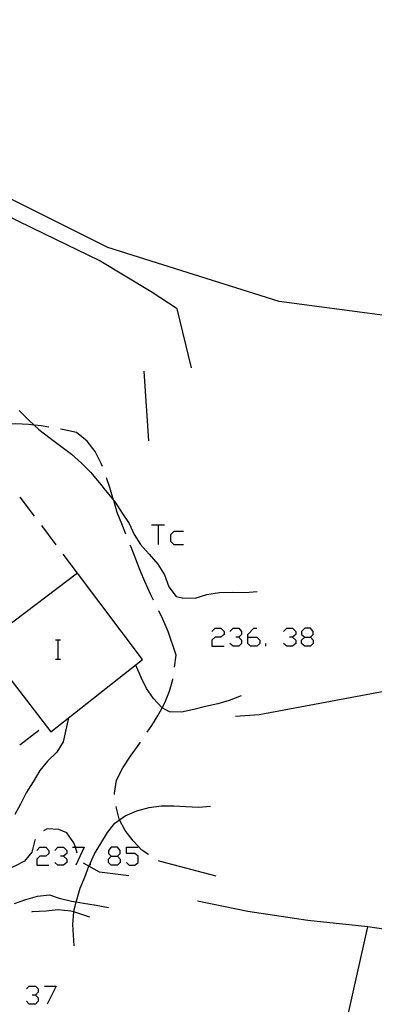
# Model space of a CAD drawing. Units: inches. Extents: x 659893 to 663614, y 4165758 to 4168142.
# Drawn here: x 662468 to 662498, y 4167849 to 4167931 of the extents above; entities that cross this region are included whole.
import ezdxf

# ---------------------------------------------------------------- set-up
doc = ezdxf.new("R2010")
doc.units = ezdxf.units.IN
doc.header["$MEASUREMENT"] = 0
doc.layers.add('Cartografia', color=7, linetype='Continuous')

# ---------------------------------------------------------------- blocks, each defined once
blk = doc.blocks.new('4')
at = {"layer": 'Cartografia', "color": 7, "linetype": 'Continuous'}
blk.add_lwpolyline([(662499.684, 4167906.203), (662489.584, 4167907.543), (662475.234, 4167912.053), (662461.684, 4167918.813), (662452.484, 4167922.923), (662437.486, 4167928.643), (662428.884, 4167931.923), (662424.034, 4167933.243), (662418.974, 4167934.043), (662413.864, 4167934.073), (662408.824, 4167933.333), (662404.124, 4167931.613), (662399.764, 4167929.153), (662395.854, 4167925.963), (662386.522, 4167914.786)], dxfattribs=at)
blk = doc.blocks.new('301')
at = {"layer": 'Cartografia', "color": 7, "linetype": 'Continuous'}
for points in [[(662475.52, 4167861.039), (662476.036, 4167861.039), (662476.274, 4167861.277), (662476.274, 4167861.515), (662476.036, 4167861.793), (662475.52, 4167861.793), (662475.281, 4167861.515), (662475.281, 4167861.277), (662475.52, 4167861.039)], [(662475.52, 4167860.284), (662475.281, 4167860.522), (662475.281, 4167860.8), (662475.52, 4167861.039)]]:
    blk.add_lwpolyline(points, dxfattribs=at)
blk = doc.blocks.new('302')
at = {"layer": 'Cartografia', "color": 7, "linetype": 'Continuous'}
for points in [[(662486.958, 4167879.387), (662486.958, 4167879.625), (662487.474, 4167880.142), (662487.713, 4167880.142)], [(662486.958, 4167879.387), (662487.713, 4167879.387), (662487.951, 4167879.149), (662487.951, 4167878.871), (662487.713, 4167878.633), (662487.196, 4167878.633), (662486.958, 4167878.871), (662486.958, 4167879.387)]]:
    blk.add_lwpolyline(points, dxfattribs=at)
blk = doc.blocks.new('303')
at = {"layer": 'Cartografia', "color": 7, "linetype": 'Continuous'}
for points in [[(662491.724, 4167879.387), (662492.2, 4167879.387), (662492.439, 4167879.625), (662492.439, 4167879.864), (662492.2, 4167880.142), (662491.724, 4167880.142), (662491.446, 4167879.864), (662491.446, 4167879.625), (662491.724, 4167879.387)], [(662491.724, 4167878.633), (662491.446, 4167878.871), (662491.446, 4167879.149), (662491.724, 4167879.387)]]:
    blk.add_lwpolyline(points, dxfattribs=at)

msp = doc.modelspace()

# ---------------------------------------------------------------- linework, layer by layer
at = {"layer": 'Cartografia', "color": 7, "linetype": 'Continuous'}
for points in [[(662482.244, 4167901.963), (662481.044, 4167906.913), (662478.864, 4167908.353), (662474.514, 4167910.963), (662469.964, 4167913.183), (662465.404, 4167915.393), (662463.494, 4167916.263)], [(662478.661, 4167895.866), (662478.264, 4167901.693)], [(662467.803, 4167898.403), (662468.613, 4167897.573), (662469.053, 4167897.165), (662469.453, 4167896.793), (662470.403, 4167896.083), (662471.303, 4167895.413), (662472.183, 4167894.723), (662473.033, 4167893.983), (662473.773, 4167893.223), (662474.493, 4167892.363), (662475.143, 4167891.553), (662475.72, 4167890.859), (662475.833, 4167890.723), (662476.443, 4167889.803), (662477.023, 4167888.923), (662477.433, 4167888.003), (662477.963, 4167887.153), (662478.693, 4167886.363), (662479.423, 4167885.523), (662479.983, 4167884.633), (662480.353, 4167883.603), (662480.953, 4167882.793), (662481.453, 4167882.683), (662481.473, 4167882.683), (662482.533, 4167882.663), (662483.523, 4167882.983), (662484.593, 4167883.133), (662485.683, 4167883.163), (662486.723, 4167883.153), (662487.753, 4167883.213)], [(662470.293, 4167896.993), (662469.653, 4167897.103), (662469.053, 4167897.165), (662468.583, 4167897.213), (662467.533, 4167897.273), (662466.513, 4167897.183), (662465.593, 4167896.723), (662465.453, 4167896.613)], [(662474.773, 4167893.703), (662474.683, 4167893.953), (662474.163, 4167894.963), (662473.513, 4167895.823), (662472.613, 4167896.553), (662471.723, 4167896.753), (662471.273, 4167896.823)], [(662476.733, 4167888.033), (662476.393, 4167888.883), (662476.013, 4167889.853), (662475.72, 4167890.859), (662475.713, 4167890.883), (662475.393, 4167891.943), (662475.113, 4167892.763)], [(662469.093, 4167889.543), (662467.893, 4167891.143)], [(662470.893, 4167887.143), (662469.693, 4167888.743)], [(662478.896, 4167888.8), (662479.452, 4167888.8), (662479.968, 4167888.8)], [(662479.452, 4167888.8), (662479.452, 4167887.171)], [(662481.557, 4167888.244), (662480.762, 4167888.244), (662480.484, 4167887.966), (662480.484, 4167887.449), (662480.762, 4167887.171), (662481.557, 4167887.171)], [(662479.053, 4167882.503), (662478.833, 4167882.953), (662478.333, 4167884.053), (662477.953, 4167884.983), (662477.563, 4167885.943), (662477.183, 4167886.933), (662477.103, 4167887.103)], [(662472.703, 4167884.753), (662471.493, 4167886.343)], [(662467.021, 4167875.932), (662470.443, 4167871.463), (662478.143, 4167877.523), (662472.703, 4167884.753), (662464.823, 4167878.803), (662467.021, 4167875.932)], [(662480.813, 4167876.893), (662480.943, 4167877.883), (662480.923, 4167877.983), (662480.283, 4167879.863), (662479.843, 4167880.913), (662479.493, 4167881.613)], [(662483.94, 4167879.864), (662484.218, 4167880.142), (662484.694, 4167880.142), (662484.972, 4167879.864), (662484.972, 4167879.625), (662484.694, 4167879.387), (662484.218, 4167879.387), (662483.94, 4167879.149), (662483.94, 4167878.633), (662484.972, 4167878.633)], [(662485.449, 4167879.864), (662485.727, 4167880.142), (662486.203, 4167880.142), (662486.442, 4167879.864), (662486.442, 4167879.625), (662486.203, 4167879.387), (662485.965, 4167879.387)], [(662489.937, 4167879.864), (662490.215, 4167880.142), (662490.691, 4167880.142), (662490.969, 4167879.864), (662490.969, 4167879.625), (662490.691, 4167879.387), (662490.453, 4167879.387)], [(662470.853, 4167879.163), (662471.073, 4167879.163), (662471.253, 4167879.163)], [(662471.073, 4167877.563), (662471.073, 4167879.163)], [(662486.203, 4167879.387), (662486.442, 4167879.149), (662486.442, 4167878.871), (662486.203, 4167878.633), (662485.727, 4167878.633), (662485.449, 4167878.871)], [(662490.691, 4167879.387), (662490.969, 4167879.149), (662490.969, 4167878.871), (662490.691, 4167878.633), (662490.215, 4167878.633), (662489.937, 4167878.871)], [(662492.2, 4167879.387), (662492.439, 4167879.149), (662492.439, 4167878.871), (662492.2, 4167878.633), (662491.724, 4167878.633)], [(662488.467, 4167878.633), (662488.467, 4167878.871)], [(662470.833, 4167877.563), (662471.073, 4167877.563), (662471.253, 4167877.563)], [(662513.004, 4167877.573), (662487.904, 4167872.883), (662485.933, 4167872.752)], [(662486.403, 4167874.493), (662485.393, 4167874.093), (662484.433, 4167873.803), (662483.413, 4167873.583), (662482.443, 4167873.333), (662481.393, 4167873.113), (662480.393, 4167873.133), (662479.782, 4167873.482), (662479.763, 4167873.493), (662479.043, 4167874.263), (662478.473, 4167875.093), (662478.033, 4167876.003), (662477.563, 4167877.063)], [(662478.523, 4167871.423), (662478.913, 4167871.993), (662479.443, 4167872.863), (662479.782, 4167873.482), (662480.013, 4167873.903), (662480.393, 4167874.873), (662480.663, 4167875.843), (662480.663, 4167875.903)], [(662471.943, 4167872.643), (662471.493, 4167870.613), (662470.953, 4167869.763), (662470.183, 4167869.013), (662469.533, 4167868.233), (662468.973, 4167867.283), (662468.403, 4167866.363), (662467.923, 4167865.413), (662467.433, 4167864.523)], [(662467.853, 4167870.383), (662469.443, 4167871.593)], [(662475.793, 4167866.203), (662475.783, 4167866.313), (662475.943, 4167867.403), (662476.483, 4167868.433), (662477.143, 4167869.423), (662477.723, 4167870.243), (662477.963, 4167870.593)], [(662472.413, 4167853.523), (662472.303, 4167855.323), (662472.369, 4167856.365), (662472.373, 4167856.413), (662472.584, 4167857.203), (662472.633, 4167857.383), (662472.913, 4167858.353), (662473.313, 4167859.273), (662473.652, 4167860.198), (662473.673, 4167860.253), (662473.772, 4167860.47), (662474.123, 4167861.233), (662474.643, 4167862.103), (662475.193, 4167863.023), (662475.823, 4167863.803), (662476.212, 4167864.088), (662476.683, 4167864.433), (662477.673, 4167864.843), (662478.703, 4167865.113), (662479.703, 4167865.263), (662480.753, 4167865.253), (662481.763, 4167865.213), (662482.823, 4167865.143), (662483.833, 4167865.223)], [(662478.633, 4167861.183), (662478.073, 4167861.533), (662477.353, 4167862.323), (662476.683, 4167863.183), (662476.212, 4167864.088), (662476.173, 4167864.163), (662475.933, 4167865.183), (662475.923, 4167865.213)], [(662472.673, 4167861.293), (662472.513, 4167861.793), (662472.393, 4167862.173), (662471.793, 4167862.993), (662471.133, 4167863.283), (662470.143, 4167863.333), (662469.833, 4167863.163)], [(662469.163, 4167862.453), (662469.123, 4167862.383), (662468.853, 4167861.373), (662468.263, 4167860.613), (662467.483, 4167860.233), (662466.533, 4167859.803)], [(662469.284, 4167861.515), (662469.523, 4167861.793), (662470.039, 4167861.793), (662470.277, 4167861.515), (662470.277, 4167861.277), (662470.039, 4167861.039), (662469.523, 4167861.039), (662469.284, 4167860.801), (662469.284, 4167860.284), (662470.277, 4167860.284)], [(662470.794, 4167861.515), (662471.032, 4167861.793), (662471.509, 4167861.793), (662471.787, 4167861.515), (662471.787, 4167861.277), (662471.509, 4167861.039), (662471.27, 4167861.039)], [(662472.263, 4167861.793), (662472.513, 4167861.793), (662473.256, 4167861.793), (662472.541, 4167860.284)], [(662476.791, 4167860.522), (662477.029, 4167860.284), (662477.506, 4167860.284), (662477.784, 4167860.522), (662477.784, 4167861.039), (662477.506, 4167861.277), (662476.791, 4167861.277), (662476.791, 4167861.793), (662477.784, 4167861.793)], [(662471.509, 4167861.039), (662471.787, 4167860.801), (662471.787, 4167860.522), (662471.509, 4167860.284), (662471.032, 4167860.284), (662470.794, 4167860.523)], [(662476.036, 4167861.039), (662476.274, 4167860.8), (662476.274, 4167860.522), (662476.036, 4167860.284), (662475.52, 4167860.284)], [(662476.983, 4167859.403), (662474.523, 4167859.703), (662473.652, 4167860.198), (662473.203, 4167860.453)], [(662473.772, 4167860.284), (662473.772, 4167860.47), (662473.772, 4167860.522)], [(662484.303, 4167859.353), (662479.633, 4167860.583), (662479.483, 4167860.663)], [(662467.403, 4167857.063), (662468.373, 4167857.423), (662469.343, 4167857.703), (662470.353, 4167857.793), (662471.143, 4167857.513), (662472.193, 4167857.273), (662472.584, 4167857.203), (662473.203, 4167857.093), (662474.263, 4167856.923), (662475.293, 4167856.743)], [(662506.604, 4167853.673), (662502.074, 4167854.373), (662497.024, 4167855.133), (662491.994, 4167855.643), (662486.954, 4167856.403), (662482.743, 4167857.27)], [(662473.733, 4167855.933), (662472.369, 4167856.365), (662472.123, 4167856.443), (662471.063, 4167856.543), (662470.053, 4167856.443), (662468.883, 4167856.363), (662468.823, 4167856.343)], [(662494.503, 4167843.903), (662497.024, 4167855.133)], [(662468.411, 4167849.919), (662468.649, 4167850.157), (662469.165, 4167850.157), (662469.404, 4167849.919), (662469.404, 4167849.641), (662469.165, 4167849.402), (662468.887, 4167849.402)], [(662469.165, 4167849.402), (662469.404, 4167849.164), (662469.404, 4167848.886), (662469.165, 4167848.648), (662468.649, 4167848.648), (662468.411, 4167848.886)], [(662469.92, 4167850.157), (662470.913, 4167850.157), (662470.158, 4167848.648)]]:
    msp.add_lwpolyline(points, dxfattribs=at)

# ---------------------------------------------------------------- block references
at = {"layer": 'Cartografia'}
for name in ['4', '302', '303', '301']:
    msp.add_blockref(name, (0, 0), dxfattribs=at)

doc.saveas('drawing.dxf')
